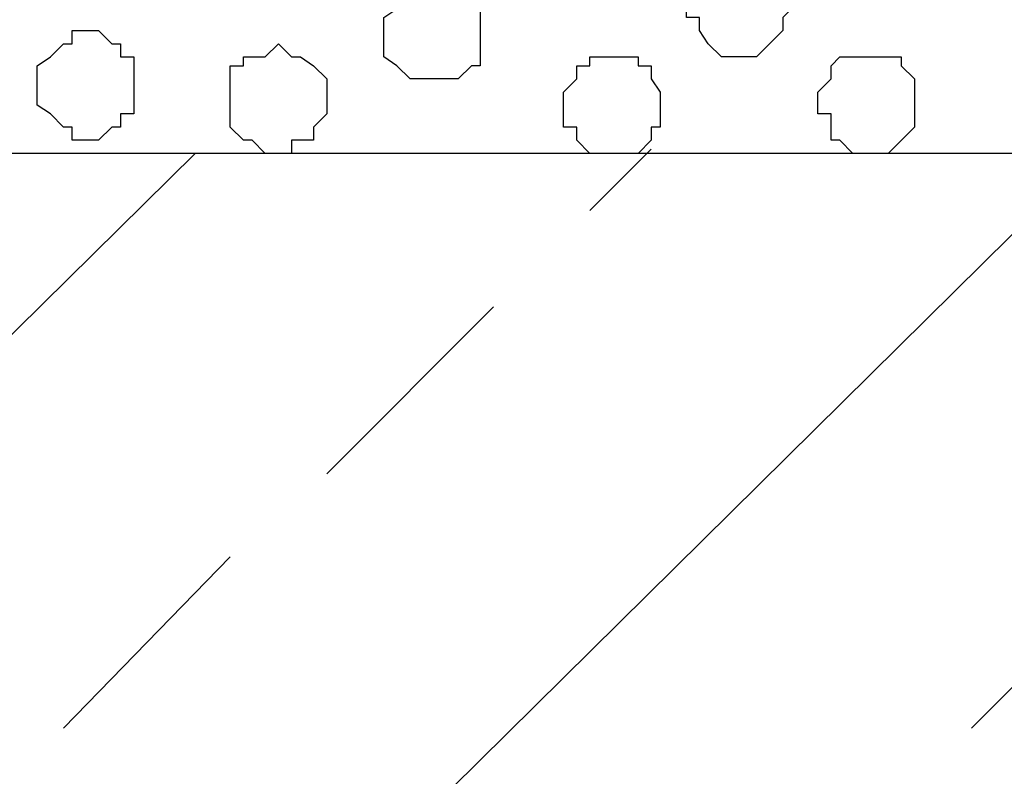
# Model space of a CAD drawing. Units: centimetres. Extents: x -8.5 to 8.5, y -11.4 to 13.4.
# Drawn here: x 0 to 0.5, y -0.4 to 0 of the extents above; entities that cross this region are included whole.
import ezdxf

# ---------------------------------------------------------------- set-up
doc = ezdxf.new("R2010")
doc.units = ezdxf.units.CM
doc.header["$MEASUREMENT"] = 0
doc.layers.add('Layer 1', color=7, linetype='Continuous')

msp = doc.modelspace()

# ---------------------------------------------------------------- linework, layer by layer
at = {"layer": 'Layer 1', "lineweight": 9}
for points in [[(-7.95514, 1.73284), (-7.95514, 1.73284), (8.02781, 1.73284), (8.02781, 1.73284), (8.02781, 1.73284), (8.02781, 1.73284), (8.02781, -1.96074), (8.02781, -1.96074), (8.02781, -1.96074), (8.02781, -1.96074), (-7.95514, -1.96074), (-7.95514, -1.96074), (-7.95514, -1.96074), (-7.95514, -1.96074), (-7.95514, 1.73284), (-7.95514, 1.73284)], [(-7.95514, 1.30316), (-7.95514, 1.30316), (8.02146, 1.30316), (8.02146, 1.30316), (8.02146, 1.30316), (8.02146, 1.30316), (8.02146, -0.06844), (8.02146, -0.06844), (8.02146, -0.06844), (8.02146, -0.06844), (-7.95514, -0.06844), (-7.95514, -0.06844), (-7.95514, -0.06844), (-7.95514, -0.06844), (-7.95514, 1.30316), (-7.95514, 1.30316)]]:
    msp.add_open_spline(points, degree=3, knots=[0, 0, 0, 0, 0.25, 0.25, 0.25, 0.25, 0.5, 0.5, 0.5, 0.5, 0.75, 0.75, 0.75, 0.75, 1, 1, 1, 1], dxfattribs=at)
at = {"layer": 'Layer 1', "color": 254}
msp.add_open_spline([(-7.95514, -0.06844), (-7.95514, -0.06844), (8.02146, -0.06844), (8.02146, -0.06844), (8.02146, -0.06844), (8.02146, -0.06844), (8.02146, 1.30316), (8.02146, 1.30316), (8.02146, 1.30316), (8.02146, 1.30316), (-7.95514, 1.30316), (-7.95514, 1.30316), (-7.95514, 1.30316), (-7.95514, 1.30316), (-7.95514, -0.06844), (-7.95514, -0.06844)], degree=3, knots=[0, 0, 0, 0, 0.25, 0.25, 0.25, 0.25, 0.5, 0.5, 0.5, 0.5, 0.75, 0.75, 0.75, 0.75, 1, 1, 1, 1], dxfattribs=at)
at = {"layer": 'Layer 1', "color": 253}
for points, knots in [([(0.36971, -0.02187), (0.36971, -0.02187), (0.38029, -0.02187), (0.38029, -0.02187), (0.38029, -0.02187), (0.38029, -0.02187), (0.39299, -0.00917), (0.39299, -0.00917), (0.39299, -0.00917), (0.39299, -0.00917), (0.39299, -0.00282), (0.39299, -0.00282), (0.39299, -0.00282), (0.39299, -0.00282), (0.39723, 0.00141), (0.39723, 0.00141), (0.39723, 0.00141), (0.39723, 0.00141), (0.39299, 0.00776), (0.39299, 0.00776), (0.39299, 0.00776), (0.39299, 0.00776), (0.39299, 0.02046), (0.39299, 0.02046), (0.39299, 0.02046), (0.39299, 0.02046), (0.38664, 0.02046), (0.38664, 0.02046), (0.38664, 0.02046), (0.38664, 0.02046), (0.38664, 0.02469), (0.38664, 0.02469), (0.38664, 0.02469), (0.38664, 0.02469), (0.35701, 0.02469), (0.35701, 0.02469), (0.35701, 0.02469), (0.35701, 0.02469), (0.35701, 0.02046), (0.35701, 0.02046), (0.35701, 0.02046), (0.35701, 0.02046), (0.35278, 0.02046), (0.35278, 0.02046), (0.35278, 0.02046), (0.35278, 0.02046), (0.35278, 0.01411), (0.35278, 0.01411), (0.35278, 0.01411), (0.35278, 0.01411), (0.34643, 0.00776), (0.34643, 0.00776), (0.34643, 0.00776), (0.34643, 0.00776), (0.34643, -0.00282), (0.34643, -0.00282), (0.34643, -0.00282), (0.34643, -0.00282), (0.35278, -0.00282), (0.35278, -0.00282), (0.35278, -0.00282), (0.35278, -0.00282), (0.35278, -0.00917), (0.35278, -0.00917), (0.35278, -0.00917), (0.35278, -0.00917), (0.35701, -0.01552), (0.35701, -0.01552), (0.35701, -0.01552), (0.35701, -0.01552), (0.36336, -0.02187), (0.36336, -0.02187), (0.36336, -0.02187), (0.36336, -0.02187), (0.36971, -0.02187), (0.36971, -0.02187)], [0, 0, 0, 0, 0.052632, 0.052632, 0.052632, 0.052632, 0.105263, 0.105263, 0.105263, 0.105263, 0.157895, 0.157895, 0.157895, 0.157895, 0.210526, 0.210526, 0.210526, 0.210526, 0.263158, 0.263158, 0.263158, 0.263158, 0.315789, 0.315789, 0.315789, 0.315789, 0.368421, 0.368421, 0.368421, 0.368421, 0.421053, 0.421053, 0.421053, 0.421053, 0.473684, 0.473684, 0.473684, 0.473684, 0.526316, 0.526316, 0.526316, 0.526316, 0.578947, 0.578947, 0.578947, 0.578947, 0.631579, 0.631579, 0.631579, 0.631579, 0.684211, 0.684211, 0.684211, 0.684211, 0.736842, 0.736842, 0.736842, 0.736842, 0.789474, 0.789474, 0.789474, 0.789474, 0.842105, 0.842105, 0.842105, 0.842105, 0.894737, 0.894737, 0.894737, 0.894737, 0.947368, 0.947368, 0.947368, 0.947368, 1, 1, 1, 1]), ([(0.22366, -0.03246), (0.22366, -0.03246), (0.23636, -0.03246), (0.23636, -0.03246), (0.23636, -0.03246), (0.23636, -0.03246), (0.24271, -0.02611), (0.24271, -0.02611), (0.24271, -0.02611), (0.24271, -0.02611), (0.24694, -0.02611), (0.24694, -0.02611), (0.24694, -0.02611), (0.24694, -0.02611), (0.24694, 0.00141), (0.24694, 0.00141), (0.24694, 0.00141), (0.24694, 0.00141), (0.24271, 0.00776), (0.24271, 0.00776), (0.24271, 0.00776), (0.24271, 0.00776), (0.23636, 0.00776), (0.23636, 0.00776), (0.23636, 0.00776), (0.23636, 0.00776), (0.23636, 0.01411), (0.23636, 0.01411), (0.23636, 0.01411), (0.23636, 0.01411), (0.21943, 0.01411), (0.21943, 0.01411), (0.21943, 0.01411), (0.21943, 0.01411), (0.21308, 0.00776), (0.21308, 0.00776), (0.21308, 0.00776), (0.21308, 0.00776), (0.20673, 0.00776), (0.20673, 0.00776), (0.20673, 0.00776), (0.20673, 0.00776), (0.20673, 0.00141), (0.20673, 0.00141), (0.20673, 0.00141), (0.20673, 0.00141), (0.20038, -0.00282), (0.20038, -0.00282), (0.20038, -0.00282), (0.20038, -0.00282), (0.20038, -0.02187), (0.20038, -0.02187), (0.20038, -0.02187), (0.20038, -0.02187), (0.20673, -0.02611), (0.20673, -0.02611), (0.20673, -0.02611), (0.20673, -0.02611), (0.21308, -0.03246), (0.21308, -0.03246), (0.21308, -0.03246), (0.21308, -0.03246), (0.22366, -0.03246), (0.22366, -0.03246)], [0, 0, 0, 0, 0.0625, 0.0625, 0.0625, 0.0625, 0.125, 0.125, 0.125, 0.125, 0.1875, 0.1875, 0.1875, 0.1875, 0.25, 0.25, 0.25, 0.25, 0.3125, 0.3125, 0.3125, 0.3125, 0.375, 0.375, 0.375, 0.375, 0.4375, 0.4375, 0.4375, 0.4375, 0.5, 0.5, 0.5, 0.5, 0.5625, 0.5625, 0.5625, 0.5625, 0.625, 0.625, 0.625, 0.625, 0.6875, 0.6875, 0.6875, 0.6875, 0.75, 0.75, 0.75, 0.75, 0.8125, 0.8125, 0.8125, 0.8125, 0.875, 0.875, 0.875, 0.875, 0.9375, 0.9375, 0.9375, 0.9375, 1, 1, 1, 1]), ([(0.14958, -0.06844), (0.14958, -0.06844), (0.15593, -0.06844), (0.15593, -0.06844), (0.15593, -0.06844), (0.15593, -0.06844), (0.15593, -0.06209), (0.15593, -0.06209), (0.15593, -0.06209), (0.15593, -0.06209), (0.16651, -0.06209), (0.16651, -0.06209), (0.16651, -0.06209), (0.16651, -0.06209), (0.16651, -0.05574), (0.16651, -0.05574), (0.16651, -0.05574), (0.16651, -0.05574), (0.17286, -0.04939), (0.17286, -0.04939), (0.17286, -0.04939), (0.17286, -0.04939), (0.17286, -0.03246), (0.17286, -0.03246), (0.17286, -0.03246), (0.17286, -0.03246), (0.16651, -0.02611), (0.16651, -0.02611), (0.16651, -0.02611), (0.16651, -0.02611), (0.16016, -0.02187), (0.16016, -0.02187), (0.16016, -0.02187), (0.16016, -0.02187), (0.15593, -0.02187), (0.15593, -0.02187), (0.15593, -0.02187), (0.15593, -0.02187), (0.14958, -0.01552), (0.14958, -0.01552), (0.14958, -0.01552), (0.14958, -0.01552), (0.14323, -0.02187), (0.14323, -0.02187), (0.14323, -0.02187), (0.14323, -0.02187), (0.13264, -0.02187), (0.13264, -0.02187), (0.13264, -0.02187), (0.13264, -0.02187), (0.13264, -0.02611), (0.13264, -0.02611), (0.13264, -0.02611), (0.13264, -0.02611), (0.12629, -0.02611), (0.12629, -0.02611), (0.12629, -0.02611), (0.12629, -0.02611), (0.12629, -0.05574), (0.12629, -0.05574), (0.12629, -0.05574), (0.12629, -0.05574), (0.13264, -0.06209), (0.13264, -0.06209), (0.13264, -0.06209), (0.13264, -0.06209), (0.13688, -0.06209), (0.13688, -0.06209), (0.13688, -0.06209), (0.13688, -0.06209), (0.14323, -0.06844), (0.14323, -0.06844), (0.14323, -0.06844), (0.14323, -0.06844), (0.14958, -0.06844), (0.14958, -0.06844)], [0, 0, 0, 0, 0.052632, 0.052632, 0.052632, 0.052632, 0.105263, 0.105263, 0.105263, 0.105263, 0.157895, 0.157895, 0.157895, 0.157895, 0.210526, 0.210526, 0.210526, 0.210526, 0.263158, 0.263158, 0.263158, 0.263158, 0.315789, 0.315789, 0.315789, 0.315789, 0.368421, 0.368421, 0.368421, 0.368421, 0.421053, 0.421053, 0.421053, 0.421053, 0.473684, 0.473684, 0.473684, 0.473684, 0.526316, 0.526316, 0.526316, 0.526316, 0.578947, 0.578947, 0.578947, 0.578947, 0.631579, 0.631579, 0.631579, 0.631579, 0.684211, 0.684211, 0.684211, 0.684211, 0.736842, 0.736842, 0.736842, 0.736842, 0.789474, 0.789474, 0.789474, 0.789474, 0.842105, 0.842105, 0.842105, 0.842105, 0.894737, 0.894737, 0.894737, 0.894737, 0.947368, 0.947368, 0.947368, 0.947368, 1, 1, 1, 1]), ([(0.31044, -0.06844), (0.31044, -0.06844), (0.32314, -0.06844), (0.32314, -0.06844), (0.32314, -0.06844), (0.32314, -0.06844), (0.32949, -0.06209), (0.32949, -0.06209), (0.32949, -0.06209), (0.32949, -0.06209), (0.32949, -0.05574), (0.32949, -0.05574), (0.32949, -0.05574), (0.32949, -0.05574), (0.33373, -0.05574), (0.33373, -0.05574), (0.33373, -0.05574), (0.33373, -0.05574), (0.33373, -0.03881), (0.33373, -0.03881), (0.33373, -0.03881), (0.33373, -0.03881), (0.32949, -0.03246), (0.32949, -0.03246), (0.32949, -0.03246), (0.32949, -0.03246), (0.32949, -0.02611), (0.32949, -0.02611), (0.32949, -0.02611), (0.32949, -0.02611), (0.32314, -0.02611), (0.32314, -0.02611), (0.32314, -0.02611), (0.32314, -0.02611), (0.32314, -0.02187), (0.32314, -0.02187), (0.32314, -0.02187), (0.32314, -0.02187), (0.29986, -0.02187), (0.29986, -0.02187), (0.29986, -0.02187), (0.29986, -0.02187), (0.29986, -0.02611), (0.29986, -0.02611), (0.29986, -0.02611), (0.29986, -0.02611), (0.29351, -0.02611), (0.29351, -0.02611), (0.29351, -0.02611), (0.29351, -0.02611), (0.29351, -0.03246), (0.29351, -0.03246), (0.29351, -0.03246), (0.29351, -0.03246), (0.28716, -0.03881), (0.28716, -0.03881), (0.28716, -0.03881), (0.28716, -0.03881), (0.28716, -0.05574), (0.28716, -0.05574), (0.28716, -0.05574), (0.28716, -0.05574), (0.29351, -0.05574), (0.29351, -0.05574), (0.29351, -0.05574), (0.29351, -0.05574), (0.29351, -0.06209), (0.29351, -0.06209), (0.29351, -0.06209), (0.29351, -0.06209), (0.29986, -0.06844), (0.29986, -0.06844), (0.29986, -0.06844), (0.29986, -0.06844), (0.31044, -0.06844), (0.31044, -0.06844)], [0, 0, 0, 0, 0.052632, 0.052632, 0.052632, 0.052632, 0.105263, 0.105263, 0.105263, 0.105263, 0.157895, 0.157895, 0.157895, 0.157895, 0.210526, 0.210526, 0.210526, 0.210526, 0.263158, 0.263158, 0.263158, 0.263158, 0.315789, 0.315789, 0.315789, 0.315789, 0.368421, 0.368421, 0.368421, 0.368421, 0.421053, 0.421053, 0.421053, 0.421053, 0.473684, 0.473684, 0.473684, 0.473684, 0.526316, 0.526316, 0.526316, 0.526316, 0.578947, 0.578947, 0.578947, 0.578947, 0.631579, 0.631579, 0.631579, 0.631579, 0.684211, 0.684211, 0.684211, 0.684211, 0.736842, 0.736842, 0.736842, 0.736842, 0.789474, 0.789474, 0.789474, 0.789474, 0.842105, 0.842105, 0.842105, 0.842105, 0.894737, 0.894737, 0.894737, 0.894737, 0.947368, 0.947368, 0.947368, 0.947368, 1, 1, 1, 1]), ([(0.43321, -0.06844), (0.43321, -0.06844), (0.44379, -0.06844), (0.44379, -0.06844), (0.44379, -0.06844), (0.44379, -0.06844), (0.45649, -0.05574), (0.45649, -0.05574), (0.45649, -0.05574), (0.45649, -0.05574), (0.45649, -0.03246), (0.45649, -0.03246), (0.45649, -0.03246), (0.45649, -0.03246), (0.45014, -0.02611), (0.45014, -0.02611), (0.45014, -0.02611), (0.45014, -0.02611), (0.45014, -0.02187), (0.45014, -0.02187), (0.45014, -0.02187), (0.45014, -0.02187), (0.42051, -0.02187), (0.42051, -0.02187), (0.42051, -0.02187), (0.42051, -0.02187), (0.41628, -0.02611), (0.41628, -0.02611), (0.41628, -0.02611), (0.41628, -0.02611), (0.41628, -0.03246), (0.41628, -0.03246), (0.41628, -0.03246), (0.41628, -0.03246), (0.40993, -0.03881), (0.40993, -0.03881), (0.40993, -0.03881), (0.40993, -0.03881), (0.40993, -0.04939), (0.40993, -0.04939), (0.40993, -0.04939), (0.40993, -0.04939), (0.41628, -0.04939), (0.41628, -0.04939), (0.41628, -0.04939), (0.41628, -0.04939), (0.41628, -0.06209), (0.41628, -0.06209), (0.41628, -0.06209), (0.41628, -0.06209), (0.42051, -0.06209), (0.42051, -0.06209), (0.42051, -0.06209), (0.42051, -0.06209), (0.42686, -0.06844), (0.42686, -0.06844), (0.42686, -0.06844), (0.42686, -0.06844), (0.43321, -0.06844), (0.43321, -0.06844)], [0, 0, 0, 0, 0.066667, 0.066667, 0.066667, 0.066667, 0.133333, 0.133333, 0.133333, 0.133333, 0.2, 0.2, 0.2, 0.2, 0.266667, 0.266667, 0.266667, 0.266667, 0.333333, 0.333333, 0.333333, 0.333333, 0.4, 0.4, 0.4, 0.4, 0.466667, 0.466667, 0.466667, 0.466667, 0.533333, 0.533333, 0.533333, 0.533333, 0.6, 0.6, 0.6, 0.6, 0.666667, 0.666667, 0.666667, 0.666667, 0.733333, 0.733333, 0.733333, 0.733333, 0.8, 0.8, 0.8, 0.8, 0.866667, 0.866667, 0.866667, 0.866667, 0.933333, 0.933333, 0.933333, 0.933333, 1, 1, 1, 1])]:
    msp.add_open_spline(points, degree=3, knots=knots, dxfattribs=at)
at = {"layer": 'Layer 1', "color": 251}
msp.add_open_spline([(0.05644, -0.06209), (0.05644, -0.06209), (0.06279, -0.06209), (0.06279, -0.06209), (0.06279, -0.06209), (0.06279, -0.06209), (0.06914, -0.05574), (0.06914, -0.05574), (0.06914, -0.05574), (0.06914, -0.05574), (0.07338, -0.05574), (0.07338, -0.05574), (0.07338, -0.05574), (0.07338, -0.05574), (0.07338, -0.04939), (0.07338, -0.04939), (0.07338, -0.04939), (0.07338, -0.04939), (0.07973, -0.04939), (0.07973, -0.04939), (0.07973, -0.04939), (0.07973, -0.04939), (0.07973, -0.02187), (0.07973, -0.02187), (0.07973, -0.02187), (0.07973, -0.02187), (0.07338, -0.02187), (0.07338, -0.02187), (0.07338, -0.02187), (0.07338, -0.02187), (0.07338, -0.01552), (0.07338, -0.01552), (0.07338, -0.01552), (0.07338, -0.01552), (0.06914, -0.01552), (0.06914, -0.01552), (0.06914, -0.01552), (0.06914, -0.01552), (0.06279, -0.00917), (0.06279, -0.00917), (0.06279, -0.00917), (0.06279, -0.00917), (0.05009, -0.00917), (0.05009, -0.00917), (0.05009, -0.00917), (0.05009, -0.00917), (0.05009, -0.01552), (0.05009, -0.01552), (0.05009, -0.01552), (0.05009, -0.01552), (0.04586, -0.01552), (0.04586, -0.01552), (0.04586, -0.01552), (0.04586, -0.01552), (0.03951, -0.02187), (0.03951, -0.02187), (0.03951, -0.02187), (0.03951, -0.02187), (0.03316, -0.02611), (0.03316, -0.02611), (0.03316, -0.02611), (0.03316, -0.02611), (0.03316, -0.04516), (0.03316, -0.04516), (0.03316, -0.04516), (0.03316, -0.04516), (0.03951, -0.04939), (0.03951, -0.04939), (0.03951, -0.04939), (0.03951, -0.04939), (0.04586, -0.05574), (0.04586, -0.05574), (0.04586, -0.05574), (0.04586, -0.05574), (0.05009, -0.05574), (0.05009, -0.05574), (0.05009, -0.05574), (0.05009, -0.05574), (0.05009, -0.06209), (0.05009, -0.06209), (0.05009, -0.06209), (0.05009, -0.06209), (0.05644, -0.06209), (0.05644, -0.06209)], degree=3, knots=[0, 0, 0, 0, 0.047619, 0.047619, 0.047619, 0.047619, 0.095238, 0.095238, 0.095238, 0.095238, 0.142857, 0.142857, 0.142857, 0.142857, 0.190476, 0.190476, 0.190476, 0.190476, 0.238095, 0.238095, 0.238095, 0.238095, 0.285714, 0.285714, 0.285714, 0.285714, 0.333333, 0.333333, 0.333333, 0.333333, 0.380952, 0.380952, 0.380952, 0.380952, 0.428571, 0.428571, 0.428571, 0.428571, 0.47619, 0.47619, 0.47619, 0.47619, 0.52381, 0.52381, 0.52381, 0.52381, 0.571429, 0.571429, 0.571429, 0.571429, 0.619048, 0.619048, 0.619048, 0.619048, 0.666667, 0.666667, 0.666667, 0.666667, 0.714286, 0.714286, 0.714286, 0.714286, 0.761905, 0.761905, 0.761905, 0.761905, 0.809524, 0.809524, 0.809524, 0.809524, 0.857143, 0.857143, 0.857143, 0.857143, 0.904762, 0.904762, 0.904762, 0.904762, 0.952381, 0.952381, 0.952381, 0.952381, 1, 1, 1, 1], dxfattribs=at)
at = {"layer": 'Layer 1', "color": 250, "lineweight": 9}
msp.add_open_spline([(0.29986, -0.09596), (0.29986, -0.09596), (0.32949, -0.06632), (0.32949, -0.06632)], degree=3, dxfattribs=at)
msp.add_open_spline([(0.29986, -0.09596), (0.29986, -0.09596), (0.32949, -0.06632), (0.32949, -0.06632)], degree=3, dxfattribs=at)
at = {"layer": 'Layer 1', "lineweight": 9}
for points in [[(-1.80834, -1.96074), (-1.80834, -1.96074), (0.10936, -0.06844), (0.10936, -0.06844)], [(-1.37231, -1.96074), (-1.37231, -1.96074), (0.54328, -0.06844), (0.54328, -0.06844)], [(-0.93416, -1.96074), (-0.93416, -1.96074), (0.98354, -0.06844), (0.98354, -0.06844)], [(-0.49812, -1.96074), (-0.49812, -1.96074), (1.41746, -0.06844), (1.41746, -0.06844)], [(-0.05997, -1.96074), (-0.05997, -1.96074), (1.85773, -0.06844), (1.85773, -0.06844)], [(0.37394, -1.96074), (0.37394, -1.96074), (2.29588, -0.06844), (2.29588, -0.06844)], [(0.17286, -0.22296), (0.17286, -0.22296), (0.25329, -0.14252), (0.25329, -0.14252)], [(0.04586, -0.34572), (0.04586, -0.34572), (0.12629, -0.26317), (0.12629, -0.26317)], [(0.48401, -0.34572), (0.48401, -0.34572), (0.56656, -0.26317), (0.56656, -0.26317)]]:
    msp.add_open_spline(points, degree=3, dxfattribs=at)

doc.saveas('drawing.dxf')
